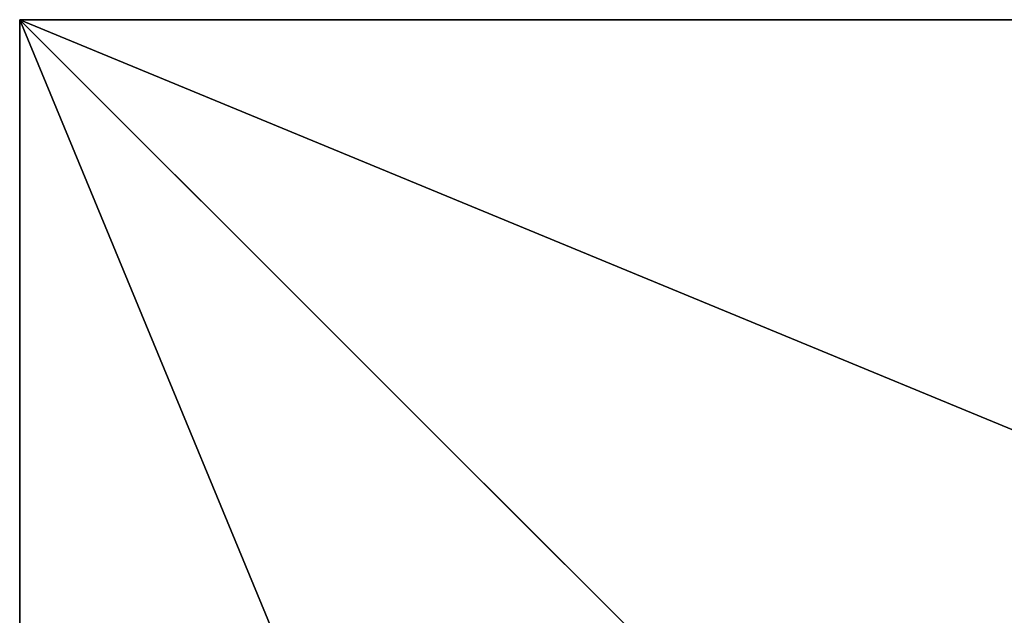
# Model space of a CAD drawing. Units: inches. Extents: x -223 to 622, y -399 to 329.
# Drawn here: x -84 to -68, y 106 to 116 of the extents above; entities that cross this region are included whole.
import ezdxf

# ---------------------------------------------------------------- set-up
doc = ezdxf.new("R2010")
doc.units = ezdxf.units.IN
doc.header["$MEASUREMENT"] = 0
doc.layers.get('0').update_dxf_attribs({"true_color": 0xffffff})

# ---------------------------------------------------------------- blocks, each defined once
blk = doc.blocks.new('Group_94')
at = {"color": 251, "true_color": 0x565656}
for p, q in [((40, 0), (40, 40)), ((40, 0, 23.692), (40, 40, 23.692)), ((40, 0, 23.692), (28.302, 11.698, 35)), ((0, 0), (40, 0)), ((0, 0, 23.692), (40, 0, 23.692)), ((40, 0), (40, 0, 23.692))]:
    blk.add_line(p, q, dxfattribs=at)
mesh = blk.add_polyface(dxfattribs=at)
corners = [(40, 40), (0, 0), (0, 40), (40, 0)]
mesh.append_faces([[corners[k] for k in face] for face in [(0, 1, 2), (1, 0, 3)]], dxfattribs={"vtx0": -1, "color": 251})
mesh = blk.add_polyface(dxfattribs=at)
corners = [(40, 0, 23.692), (28.302, 28.302, 35), (28.302, 11.698, 35), (40, 40, 23.692)]
mesh.append_faces([[corners[k] for k in face] for face in [(0, 1, 2), (1, 0, 3)]], dxfattribs={"vtx0": -1, "color": 251})
mesh = blk.add_polyface(dxfattribs=at)
corners = [(40, 40), (40, 0, 23.692), (40, 0), (40, 40, 23.692)]
mesh.append_faces([[corners[k] for k in face] for face in [(0, 1, 2), (1, 0, 3)]], dxfattribs={"vtx0": -1, "color": 251})
mesh = blk.add_polyface(dxfattribs=at)
corners = [(40, 0, 23.692), (11.698, 11.698, 35), (0, 0, 23.692), (28.302, 11.698, 35)]
mesh.append_faces([[corners[k] for k in face] for face in [(0, 1, 2), (1, 0, 3)]], dxfattribs={"vtx0": -1, "color": 251})
mesh = blk.add_polyface(dxfattribs=at)
corners = [(40, 0, 23.692), (0, 0), (40, 0), (0, 0, 23.692)]
mesh.append_faces([[corners[k] for k in face] for face in [(0, 1, 2), (1, 0, 3)]], dxfattribs={"vtx0": -1, "color": 251})

msp = doc.modelspace()

# ---------------------------------------------------------------- block references
at = {"color": 251, "true_color": 0x565656, "rotation": 180.0000000000199}
msp.add_blockref('Group_94', (-44.149, 115.754, -64.841), dxfattribs=at)

doc.saveas('drawing.dxf')
